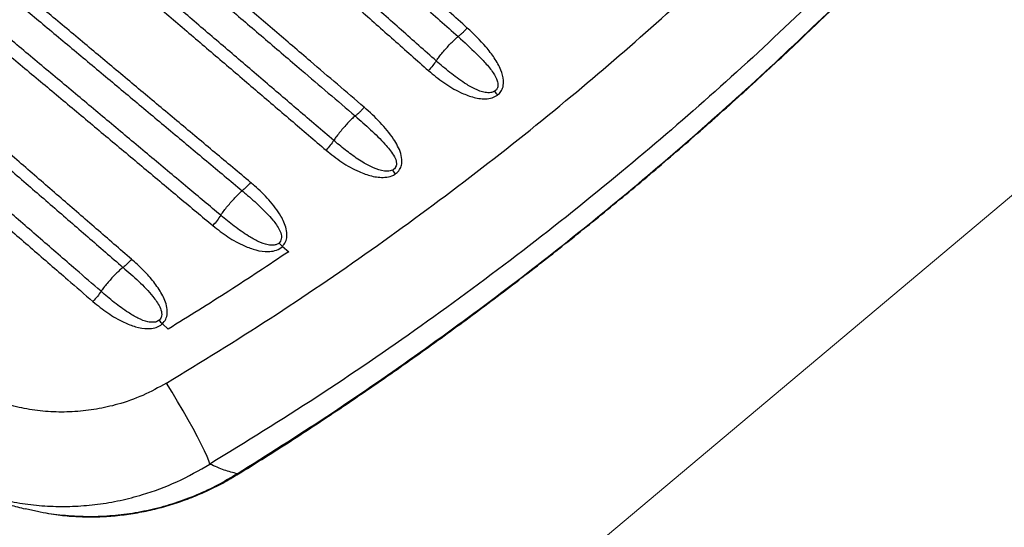
# Model space of a CAD drawing. Units: millimetres. Extents: x 728 to 20618, y 6171 to 24646.
# Drawn here: x 7243 to 7504, y 17477 to 17611 of the extents above; entities that cross this region are included whole.
import ezdxf

# ---------------------------------------------------------------- set-up
doc = ezdxf.new("R2010")
doc.units = ezdxf.units.MM
doc.header["$LTSCALE"] = 100
doc.linetypes.add('SLD-Continua', pattern=[0])

# ---------------------------------------------------------------- blocks, each defined once
blk = doc.blocks.new('SW_HATCH_0')
at = {"color": 0, "linetype": 'SLD-Continua', "lineweight": 18}
blk.add_line((-2559.73, -7535.93), (3422.54, -2516.21), dxfattribs=at)

msp = doc.modelspace()

# ---------------------------------------------------------------- linework, layer by layer
at = {"color": 7, "linetype": 'SLD-Continua', "lineweight": 25}
for p, q in [((7312.56, 17551.12), (7314.22, 17549.73)), ((7282.37, 17529.29), (7280.79, 17530.66))]:
    msp.add_line(p, q, dxfattribs=at)
at = {"color": 7, "linetype": 'SLD-Continua', "lineweight": 25, "flags": 128}
for points in [[(7293.36, 17493.59), (7293.09, 17494.46), (7292.62, 17495.65), (7291.95, 17497.13), (7291.1, 17498.87), (7290.09, 17500.84), (7288.93, 17503), (7287.65, 17505.3), (7286.27, 17507.69), (7284.83, 17510.13), (7283.35, 17512.57), (7281.87, 17514.96)], [(7300.48, 17490.69), (7300.51, 17490.71), (7300.62, 17491.05)]]:
    msp.add_lwpolyline(points, dxfattribs=at)
at = {"color": 7, "linetype": 'SLD-Continua', "lineweight": 25}
for centre, radius, start, end in [((7501.2, 17688.49), 163.87, 216.0303, 216.4757), ((7445.44, 17638.78), 123.76, 213.0403, 213.6394), ((7344.71, 17584.59), 46.41, 224.5757, 226.1535), ((7309.79, 17559), 40.55, 222.533, 224.3364)]:
    msp.add_arc(centre, radius, start, end, dxfattribs=at)
for points, knots in [([(7281.87, 17514.96), (7291.05, 17520.59), (7309.41, 17531.85), (7336.15, 17550.07), (7362.24, 17569.23), (7386.89, 17588.83), (7410.13, 17608.73), (7432.03, 17628.82), (7453.4, 17649.83), (7474.2, 17671.76), (7494.37, 17694.6), (7513.74, 17718.14), (7532.24, 17742.33), (7550.37, 17767.89), (7568.09, 17794.81), (7579.3, 17813.83), (7584.91, 17823.33)], [0, 0, 0, 0, 0.0740376, 0.148133, 0.2222276, 0.2962643, 0.3641688, 0.432096, 0.5000005, 0.5695968, 0.639266, 0.7089601, 0.7786302, 0.8482272, 0.9241135, 1, 1, 1, 1]), ([(7606.48, 17812.22), (7600.67, 17802.42), (7589.05, 17782.81), (7570.7, 17755.05), (7551.93, 17728.67), (7532.77, 17703.7), (7512.74, 17679.4), (7491.88, 17655.81), (7470.38, 17633.15), (7448.3, 17611.43), (7425.68, 17590.66), (7401.68, 17570.07), (7376.25, 17549.79), (7349.34, 17529.96), (7321.76, 17511.09), (7302.83, 17499.42), (7293.36, 17493.59)], [0, 0, 0, 0, 0.075852, 0.151704, 0.221315, 0.290999, 0.360706, 0.430389, 0.5, 0.567926, 0.635875, 0.703801, 0.777822, 0.8519, 0.925979, 1, 1, 1, 1]), ([(7300.47, 17490.72), (7303, 17492.28), (7310.15, 17496.7), (7321.79, 17504.25), (7335.34, 17513.35), (7348.74, 17522.71), (7361.99, 17532.32), (7375.13, 17542.21), (7388.14, 17552.37), (7401, 17562.79), (7413.69, 17573.43), (7426.18, 17584.29), (7438.45, 17595.35), (7450.5, 17606.6), (7462.38, 17618.08), (7474.1, 17629.8), (7485.62, 17641.74), (7496.92, 17653.87), (7508, 17666.19), (7518.85, 17678.69), (7529.48, 17691.38), (7539.89, 17704.27), (7550.08, 17717.35), (7560.01, 17730.56), (7569.67, 17743.92), (7579.05, 17757.4), (7588.19, 17771.03), (7597.06, 17784.82), (7604.16, 17796.19), (7608.19, 17803.03), (7609.46, 17805.17)], [0, 0, 0, 0, 0.020121, 0.056845, 0.093739, 0.130343, 0.16716, 0.204144, 0.241248, 0.278427, 0.31563, 0.352796, 0.389872, 0.426806, 0.463773, 0.50107, 0.5383, 0.575481, 0.612634, 0.649778, 0.686933, 0.724113, 0.761338, 0.798619, 0.835542, 0.872472, 0.909414, 0.946328, 0.983183, 1, 1, 1, 1]), ([(7300.62, 17491.05), (7308.54, 17496.05), (7324.4, 17506.05), (7347.61, 17522.01), (7370.18, 17538.51), (7392.07, 17555.57), (7413.28, 17573.13), (7433.98, 17591.33), (7454.14, 17610.12), (7474.49, 17630.24), (7494.94, 17651.74), (7515.39, 17674.69), (7535.07, 17698.29), (7553.95, 17722.5), (7570.48, 17745.21), (7584.86, 17766.25), (7597.32, 17785.44), (7605.2, 17798.49), (7609.14, 17805.01)], [0, 0, 0, 0, 0.0634821, 0.1269824, 0.190465, 0.2523396, 0.3142624, 0.3762018, 0.4381254, 0.5000007, 0.5689935, 0.6380533, 0.7071349, 0.7761933, 0.8451849, 0.8967868, 0.9483983, 1, 1, 1, 1]), ([(7361.45, 17608.83), (7358.26, 17611.65), (7353.52, 17615.84), (7345.67, 17622.78), (7339.46, 17628.27), (7331.69, 17635.15), (7325.46, 17640.65), (7319.23, 17646.16), (7313, 17651.68), (7306.75, 17657.2), (7298.94, 17664.1), (7291.12, 17671.01), (7284.86, 17676.55), (7281.73, 17679.32)], [0, 0, 0, 0, 0.120541, 0.179142, 0.296357, 0.35497, 0.472207, 0.530831, 0.58946, 0.706732, 0.765374, 0.882675, 1, 1, 1, 1]), ([(7279.38, 17676.98), (7282.51, 17674.21), (7288.76, 17668.68), (7296.57, 17661.77), (7304.37, 17654.87), (7310.61, 17649.36), (7316.84, 17643.85), (7323.06, 17638.35), (7329.28, 17632.85), (7337.05, 17625.98), (7343.26, 17620.49), (7351.1, 17613.55), (7355.83, 17609.36), (7359.02, 17606.55)], [0, 0, 0, 0, 0.117303, 0.234592, 0.29323, 0.410496, 0.469123, 0.527747, 0.644988, 0.703605, 0.820831, 0.879441, 1, 1, 1, 1]), ([(7353.23, 17600.15), (7350.17, 17602.86), (7344.03, 17608.29), (7336.35, 17615.08), (7328.66, 17621.87), (7322.51, 17627.32), (7314.81, 17634.12), (7308.64, 17639.58), (7300.92, 17646.4), (7294.74, 17651.86), (7288.56, 17657.33), (7282.03, 17663.1), (7277.05, 17667.51), (7273.61, 17670.54)], [0, 0, 0, 0, 0.116119, 0.232248, 0.290317, 0.406462, 0.464539, 0.5807, 0.638787, 0.754973, 0.813072, 0.871175, 1, 1, 1, 1]), ([(7271.54, 17667.99), (7274.98, 17664.96), (7279.97, 17660.55), (7286.49, 17654.78), (7292.68, 17649.31), (7298.86, 17643.84), (7306.58, 17637.02), (7312.75, 17631.56), (7320.46, 17624.75), (7326.62, 17619.31), (7334.31, 17612.51), (7341.99, 17605.71), (7348.13, 17600.29), (7351.2, 17597.57)], [0, 0, 0, 0, 0.1288172, 0.1869247, 0.2450272, 0.3612188, 0.4193076, 0.5354731, 0.5935496, 0.7096916, 0.767757, 0.8838779, 1, 1, 1, 1]), ([(7260.48, 17646.46), (7263.66, 17643.74), (7268.44, 17639.67), (7274.8, 17634.24), (7281.15, 17628.81), (7287.5, 17623.39), (7293.85, 17617.97), (7300.19, 17612.56), (7306.52, 17607.16), (7312.85, 17601.75), (7318.38, 17597.03), (7324.7, 17591.64), (7329.43, 17587.6), (7331.8, 17585.58)], [0, 0, 0, 0, 0.133396, 0.200087, 0.266775, 0.40014, 0.466816, 0.533489, 0.666828, 0.733493, 0.800156, 0.90008, 1, 1, 1, 1]), ([(7334.2, 17587.89), (7331.83, 17589.91), (7327.1, 17593.95), (7320.77, 17599.35), (7315.24, 17604.08), (7308.9, 17609.48), (7302.56, 17614.9), (7296.22, 17620.31), (7289.87, 17625.73), (7283.51, 17631.16), (7277.14, 17636.59), (7270.78, 17642.03), (7265.99, 17646.11), (7262.81, 17648.83)], [0, 0, 0, 0, 0.099905, 0.199816, 0.266472, 0.333131, 0.466464, 0.533137, 0.599814, 0.733184, 0.799876, 0.866574, 1, 1, 1, 1]), ([(7326.13, 17579.12), (7323.01, 17581.78), (7318.34, 17585.77), (7312.1, 17591.09), (7305.86, 17596.42), (7299.61, 17601.75), (7293.36, 17607.09), (7287.1, 17612.43), (7280.83, 17617.77), (7274.57, 17623.12), (7268.93, 17627.93), (7262.35, 17633.54), (7257.34, 17637.82), (7254.83, 17639.96)], [0, 0, 0, 0, 0.131622, 0.197438, 0.263256, 0.394903, 0.46073, 0.526561, 0.658234, 0.724077, 0.789924, 0.894955, 1, 1, 1, 1]), ([(7252.8, 17637.39), (7255.31, 17635.25), (7260.32, 17630.97), (7266.9, 17625.36), (7272.54, 17620.54), (7278.82, 17615.19), (7285.08, 17609.85), (7291.34, 17604.5), (7297.6, 17599.17), (7303.85, 17593.83), (7310.09, 17588.51), (7316.33, 17583.18), (7321.01, 17579.19), (7324.12, 17576.53)], [0, 0, 0, 0, 0.105047, 0.210086, 0.275938, 0.341784, 0.473464, 0.539297, 0.605126, 0.736772, 0.802588, 0.868401, 1, 1, 1, 1]), ([(7304.15, 17568.02), (7302.58, 17569.33), (7299.42, 17571.97), (7293.11, 17577.24), (7286.78, 17582.52), (7280.46, 17587.81), (7275.71, 17591.77), (7270.96, 17595.74), (7264.63, 17601.04), (7258.28, 17606.34), (7252.03, 17611.56), (7247.46, 17615.38), (7244.48, 17617.87), (7242.99, 17619.12)], [0, 0, 0, 0, 0.077627, 0.155258, 0.310534, 0.388178, 0.465827, 0.543481, 0.621141, 0.776476, 0.854152, 0.927068, 1, 1, 1, 1]), ([(7240.8, 17616.87), (7242.29, 17615.62), (7245.27, 17613.13), (7249.84, 17609.32), (7256.09, 17604.1), (7262.42, 17598.81), (7268.75, 17593.52), (7273.5, 17589.55), (7278.24, 17585.59), (7284.56, 17580.31), (7290.88, 17575.03), (7297.18, 17569.76), (7300.34, 17567.13), (7301.91, 17565.81)], [0, 0, 0, 0, 0.072913, 0.145822, 0.223492, 0.378823, 0.456482, 0.534138, 0.611791, 0.68944, 0.844727, 0.922365, 1, 1, 1, 1]), ([(7296.23, 17559.35), (7294.78, 17560.56), (7291.87, 17562.99), (7287.38, 17566.74), (7281.18, 17571.92), (7274.85, 17577.21), (7268.52, 17582.5), (7263.76, 17586.48), (7259.01, 17590.45), (7252.66, 17595.75), (7246.3, 17601.06), (7239.95, 17606.37), (7236.76, 17609.03), (7235.17, 17610.36)], [0, 0, 0, 0, 0.07167, 0.143344, 0.221201, 0.376929, 0.454798, 0.532672, 0.61055, 0.688432, 0.844208, 0.922102, 1, 1, 1, 1]), ([(7233.07, 17607.62), (7234.66, 17606.29), (7237.85, 17603.64), (7244.21, 17598.33), (7250.57, 17593.02), (7256.92, 17587.72), (7261.68, 17583.74), (7266.43, 17579.77), (7272.77, 17574.48), (7279.1, 17569.19), (7285.3, 17564.01), (7289.79, 17560.25), (7292.7, 17557.82), (7294.15, 17556.61)], [0, 0, 0, 0, 0.07789, 0.155791, 0.311577, 0.389462, 0.467341, 0.545215, 0.623085, 0.77881, 0.856666, 0.928338, 1, 1, 1, 1]), ([(7369.44, 17591.07), (7369.78, 17591.38), (7370.46, 17592), (7371.02, 17593.4), (7371.13, 17595.37), (7370.35, 17598.02), (7368.68, 17600.96), (7365.75, 17604.75), (7363.15, 17607.21), (7361.45, 17608.83)], [0, 0, 0, 0, 0.062007, 0.123914, 0.202607, 0.332887, 0.502551, 0.672983, 1, 1, 1, 1]), ([(7353.24, 17600.15), (7353.42, 17600.41), (7353.85, 17601.03), (7355, 17602.47), (7356.35, 17604), (7357.71, 17605.4), (7358.51, 17606.16), (7358.91, 17606.47), (7359.02, 17606.55)], [0, 0, 0, 0, 0.1195717, 0.284726, 0.613104, 0.7772771, 0.9422069, 1, 1, 1, 1]), ([(7359.02, 17606.55), (7359.02, 17606.55), (7360.67, 17605.09), (7363.11, 17602.82), (7366.25, 17599.64), (7368.18, 17597.3), (7369.36, 17595.26), (7369.65, 17593.84), (7369.5, 17593.11), (7369.28, 17592.65), (7369.02, 17592.33), (7368.77, 17592.16), (7368.68, 17592.1)], [0, 0, 0, 0, 0.000003, 0.354314, 0.532725, 0.710666, 0.835417, 0.902903, 0.936962, 0.952166, 0.983536, 1, 1, 1, 1]), ([(7368.68, 17592.1), (7368.5, 17592.01), (7368.17, 17591.85), (7367.33, 17591.7), (7365.69, 17591.78), (7363.33, 17592.71), (7360.22, 17594.53), (7356.83, 17597.05), (7354.42, 17599.1), (7353.24, 17600.15), (7353.24, 17600.15)], [0, 0, 0, 0, 0.034272, 0.058971, 0.13916, 0.301261, 0.470948, 0.735366, 0.999997, 1, 1, 1, 1]), ([(7351.2, 17597.57), (7352.51, 17596.48), (7355.13, 17594.29), (7359.08, 17591.97), (7362.27, 17590.7), (7364.52, 17590.19), (7366.28, 17590.07), (7368.01, 17590.26), (7369, 17590.82), (7369.44, 17591.07)], [0, 0, 0, 0, 0.25166, 0.502849, 0.669467, 0.753651, 0.837615, 0.927273, 1, 1, 1, 1]), ([(7272.66, 17547.71), (7269.55, 17550.4), (7264.88, 17554.44), (7258.66, 17559.82), (7253.99, 17563.87), (7249.32, 17567.91), (7244.64, 17571.96), (7239.96, 17576.01), (7235.28, 17580.06), (7229.88, 17584.74), (7226.04, 17588.06), (7223.76, 17590.03)], [0, 0, 0, 0, 0.19121, 0.286823, 0.382441, 0.478065, 0.573696, 0.669332, 0.764975, 0.860624, 1, 1, 1, 1]), ([(7221.54, 17587.85), (7223.81, 17585.88), (7227.65, 17582.57), (7233.04, 17577.9), (7237.72, 17573.85), (7242.39, 17569.8), (7247.07, 17565.76), (7251.74, 17561.72), (7256.4, 17557.68), (7262.62, 17552.3), (7267.28, 17548.27), (7270.38, 17545.58)], [0, 0, 0, 0, 0.1393, 0.23495, 0.330596, 0.426238, 0.521875, 0.617509, 0.713138, 0.808763, 1, 1, 1, 1]), ([(7342.4, 17570.22), (7342.75, 17570.5), (7343.45, 17571.07), (7344.03, 17572.29), (7344.27, 17573.87), (7343.92, 17575.72), (7343.08, 17577.67), (7341.38, 17580.49), (7338.48, 17584.01), (7335.64, 17586.59), (7334.2, 17587.89)], [0, 0, 0, 0, 0.060115, 0.120255, 0.179168, 0.277823, 0.374919, 0.472303, 0.733454, 1, 1, 1, 1]), ([(7331.8, 17585.58), (7331.71, 17585.51), (7331.34, 17585.22), (7330.23, 17584.16), (7328.55, 17582.3), (7327, 17580.41), (7326.31, 17579.39), (7326.13, 17579.12)], [0, 0, 0, 0, 0.050101, 0.21515, 0.547222, 0.877099, 1, 1, 1, 1]), ([(7331.8, 17585.58), (7331.8, 17585.58), (7333.18, 17584.4), (7335.88, 17582.02), (7339.35, 17578.6), (7341.68, 17575.84), (7342.66, 17573.91), (7342.75, 17572.8), (7342.57, 17572.21), (7342.32, 17571.77), (7342.03, 17571.49), (7341.77, 17571.35), (7341.69, 17571.3)], [0, 0, 0, 0, 0.000003, 0.290142, 0.570069, 0.767203, 0.857138, 0.905986, 0.938805, 0.95334, 0.98533, 1, 1, 1, 1]), ([(7264.58, 17539.25), (7262.36, 17541.17), (7258.58, 17544.44), (7253.24, 17549.06), (7248.57, 17553.11), (7243.89, 17557.15), (7239.21, 17561.2), (7234.53, 17565.25), (7229.85, 17569.3), (7223.6, 17574.71), (7218.91, 17578.77), (7215.78, 17581.47)], [0, 0, 0, 0, 0.137065, 0.232927, 0.328793, 0.424665, 0.520542, 0.616424, 0.712311, 0.808202, 1, 1, 1, 1]), ([(7213.62, 17578.77), (7216.75, 17576.07), (7221.44, 17572.01), (7227.7, 17566.6), (7232.38, 17562.55), (7237.07, 17558.5), (7241.75, 17554.45), (7246.42, 17550.4), (7251.1, 17546.36), (7256.44, 17541.74), (7260.21, 17538.47), (7262.44, 17536.55)], [0, 0, 0, 0, 0.191873, 0.28776, 0.38364, 0.479514, 0.575382, 0.671244, 0.767101, 0.862952, 1, 1, 1, 1]), ([(7326.13, 17579.12), (7325.84, 17578.7), (7325.26, 17577.85), (7324.5, 17576.97), (7324.12, 17576.53)], [0, 0, 0, 0, 0.5, 1, 1, 1, 1]), ([(7341.69, 17571.3), (7341.47, 17571.22), (7340.79, 17570.96), (7339.01, 17571), (7336.57, 17571.81), (7333.53, 17573.47), (7330.38, 17575.65), (7327.87, 17577.65), (7326.47, 17578.83), (7326.13, 17579.12), (7326.13, 17579.12)], [0, 0, 0, 0, 0.038626, 0.119303, 0.286438, 0.461526, 0.692648, 0.923961, 0.999997, 1, 1, 1, 1]), ([(7324.12, 17576.53), (7325.47, 17575.45), (7328.18, 17573.28), (7332.26, 17571.02), (7335.56, 17569.81), (7337.89, 17569.37), (7339.71, 17569.33), (7341.27, 17569.6), (7342.11, 17570.06), (7342.4, 17570.22)], [0, 0, 0, 0, 0.2571777, 0.5138491, 0.6863952, 0.7736858, 0.8607336, 0.9522239, 1, 1, 1, 1]), ([(7296.23, 17559.35), (7296.31, 17559.47), (7296.63, 17559.95), (7297.62, 17561.27), (7299.25, 17563.2), (7300.76, 17564.8), (7301.62, 17565.58), (7301.84, 17565.75), (7301.91, 17565.81)], [0, 0, 0, 0, 0.054884, 0.219308, 0.54623, 0.873608, 0.955919, 1, 1, 1, 1]), ([(7301.91, 17565.81), (7301.91, 17565.81), (7302.24, 17565.54), (7303.81, 17564.2), (7306.64, 17561.75), (7309.69, 17558.59), (7311.65, 17555.95), (7312.3, 17554.17), (7312.29, 17553.28), (7312.15, 17552.73), (7311.96, 17552.34), (7311.73, 17552.1), (7311.65, 17552.02)], [0, 0, 0, 0, 0.000003, 0.071061, 0.346152, 0.620691, 0.797739, 0.887594, 0.929009, 0.945097, 0.981063, 1, 1, 1, 1]), ([(7312.56, 17551.12), (7312.86, 17551.51), (7313.48, 17552.28), (7313.84, 17553.93), (7313.65, 17555.72), (7313.01, 17557.53), (7311.62, 17560.17), (7309.09, 17563.49), (7306.2, 17566.28), (7304.5, 17567.72), (7304.15, 17568.02)], [0, 0, 0, 0, 0.070047, 0.139744, 0.239859, 0.329082, 0.418561, 0.675834, 0.934176, 1, 1, 1, 1]), ([(7296.23, 17559.34), (7295.93, 17558.9), (7295.33, 17558.01), (7294.55, 17557.07), (7294.15, 17556.61)], [0, 0, 0, 0, 0.5, 1, 1, 1, 1]), ([(7311.65, 17552.02), (7311.56, 17551.95), (7311.26, 17551.7), (7310.74, 17551.52), (7309.85, 17551.39), (7308.29, 17551.52), (7306.07, 17552.4), (7303.09, 17554.11), (7299.78, 17556.44), (7297.4, 17558.37), (7296.23, 17559.34), (7296.23, 17559.34)], [0, 0, 0, 0, 0.017797, 0.065565, 0.089647, 0.167982, 0.322025, 0.483327, 0.741573, 0.999997, 1, 1, 1, 1]), ([(7294.15, 17556.61), (7295.46, 17555.58), (7298.06, 17553.53), (7301.94, 17551.41), (7305.53, 17550.07), (7308.3, 17549.63), (7310.6, 17549.91), (7311.88, 17550.5), (7312.44, 17551.01), (7312.56, 17551.12)], [0, 0, 0, 0, 0.244059, 0.4876896, 0.6448564, 0.8028949, 0.8894684, 0.976988, 1, 1, 1, 1]), ([(7272.66, 17547.71), (7272.25, 17547.28), (7271.43, 17546.42), (7270.74, 17545.86), (7270.39, 17545.58)], [0, 0, 0, 0, 0.5, 1, 1, 1, 1]), ([(7280.79, 17530.66), (7281.12, 17531.06), (7281.8, 17531.86), (7282.19, 17533.58), (7281.99, 17535.42), (7281.33, 17537.26), (7280.14, 17539.52), (7278.26, 17542.18), (7275.6, 17545.09), (7273.64, 17546.84), (7272.66, 17547.71)], [0, 0, 0, 0, 0.074059, 0.147698, 0.248149, 0.339615, 0.43134, 0.620233, 0.810197, 1, 1, 1, 1]), ([(7314.22, 17549.73), (7308.97, 17546.23), (7298.47, 17539.24), (7287.74, 17532.6), (7282.37, 17529.29)], [0, 0, 0, 0, 0.499864, 1, 1, 1, 1]), ([(7270.39, 17545.58), (7270.09, 17545.34), (7269.19, 17544.6), (7267.44, 17542.79), (7265.78, 17540.89), (7264.86, 17539.68), (7264.6, 17539.28), (7264.58, 17539.25)], [0, 0, 0, 0, 0.1626101, 0.4911167, 0.8192825, 0.983797, 1, 1, 1, 1]), ([(7270.39, 17545.58), (7270.39, 17545.58), (7271.77, 17544.38), (7274.56, 17541.98), (7277.89, 17538.51), (7279.96, 17535.67), (7280.65, 17533.84), (7280.63, 17532.91), (7280.47, 17532.34), (7280.26, 17531.93), (7280, 17531.68), (7279.91, 17531.59)], [0, 0, 0, 0, 0.000003, 0.304364, 0.60803, 0.790071, 0.880422, 0.925525, 0.941512, 0.978517, 1, 1, 1, 1]), ([(7264.58, 17539.25), (7264.27, 17538.8), (7263.65, 17537.92), (7262.84, 17537), (7262.44, 17536.55)], [0, 0, 0, 0, 0.5, 1, 1, 1, 1]), ([(7279.91, 17531.59), (7279.78, 17531.5), (7279.35, 17531.19), (7278.31, 17531), (7276.52, 17531.18), (7274.27, 17532.12), (7271.3, 17533.89), (7268.05, 17536.3), (7265.72, 17538.26), (7264.58, 17539.25), (7264.58, 17539.25)], [0, 0, 0, 0, 0.026509, 0.08832, 0.168007, 0.324445, 0.488172, 0.743995, 0.999997, 1, 1, 1, 1]), ([(7262.44, 17536.54), (7263.71, 17535.5), (7266.26, 17533.42), (7270.09, 17531.22), (7273.67, 17529.8), (7276.48, 17529.29), (7278.73, 17529.52), (7280.03, 17530.03), (7280.61, 17530.51), (7280.79, 17530.66)], [0, 0, 0, 0, 0.241877, 0.483325, 0.642864, 0.803286, 0.891083, 0.965958, 1, 1, 1, 1]), ([(7281.87, 17514.96), (7279.81, 17513.84), (7275.7, 17511.59), (7269.44, 17509.41), (7263.41, 17508.04), (7257.69, 17507.36), (7251.98, 17507.3), (7246.34, 17507.84), (7240.83, 17508.97), (7235.48, 17510.67), (7230.38, 17512.95), (7225.54, 17515.74), (7222.63, 17518.03), (7221.18, 17519.17)], [0, 0, 0, 0, 0.107995, 0.215992, 0.304092, 0.392457, 0.480554, 0.567034, 0.653771, 0.740242, 0.826743, 0.913513, 1, 1, 1, 1]), ([(7224, 17489.2), (7225.7, 17488.44), (7229.13, 17486.89), (7234.54, 17485.12), (7240.17, 17483.73), (7245.97, 17482.81), (7251.88, 17482.37), (7257.79, 17482.41), (7263.72, 17482.92), (7269.66, 17483.93), (7276.72, 17485.76), (7284.8, 17488.71), (7290.49, 17491.95), (7293.36, 17493.59)], [0, 0, 0, 0, 0.077879, 0.157679, 0.23748, 0.319531, 0.401584, 0.482748, 0.563913, 0.647388, 0.730863, 0.864186, 1, 1, 1, 1]), ([(7300.62, 17491.05), (7299.5, 17491.32), (7297.27, 17491.88), (7294.66, 17493.02), (7293.36, 17493.59)], [0, 0, 0, 0, 0.499487, 1, 1, 1, 1]), ([(7300.62, 17491.05), (7298.89, 17490.01), (7295.43, 17487.94), (7289.89, 17485.36), (7284.11, 17483.19), (7278.16, 17481.53), (7272.15, 17480.39), (7266.06, 17479.74), (7259.87, 17479.62), (7253.74, 17480.04), (7248.61, 17480.77), (7245.62, 17481.54), (7244.54, 17481.81)], [0, 0, 0, 0, 0.10334, 0.206679, 0.313061, 0.419441, 0.523132, 0.626823, 0.733669, 0.840514, 0.942976, 1, 1, 1, 1]), ([(7250.07, 17480.68), (7250.93, 17480.53), (7253.33, 17480.1), (7257.31, 17479.76), (7261.97, 17479.61), (7266.62, 17479.78), (7271.29, 17480.25), (7275.96, 17481.03), (7280.6, 17482.12), (7285.18, 17483.51), (7289.69, 17485.19), (7294.1, 17487.19), (7297.69, 17489.04), (7299.74, 17490.34), (7300.43, 17490.77)], [0, 0, 0, 0, 0.049864, 0.139532, 0.227824, 0.315812, 0.405241, 0.495298, 0.58597, 0.677211, 0.768942, 0.86106, 0.953446, 1, 1, 1, 1]), ([(7224.19, 17489.12), (7225.25, 17488.62), (7227.74, 17487.44), (7231.74, 17485.79), (7236.1, 17484.2), (7240.3, 17482.85), (7243.16, 17482.1), (7244.53, 17481.75)], [0, 0, 0, 0, 0.171706, 0.406095, 0.617165, 0.817326, 1, 1, 1, 1])]:
    msp.add_open_spline(points, degree=3, knots=knots, dxfattribs=at)
for points in [[(7361.45, 17608.83), (7361.24, 17608.6), (7360.81, 17608.14), (7360.18, 17607.52), (7359.56, 17606.97), (7359.2, 17606.69), (7359.02, 17606.55)], [(7353.23, 17600.15), (7352.94, 17599.73), (7352.36, 17598.89), (7351.58, 17598.01), (7351.2, 17597.57)], [(7334.2, 17587.89), (7333.99, 17587.65), (7333.57, 17587.18), (7332.94, 17586.55), (7332.33, 17586), (7331.98, 17585.72), (7331.8, 17585.58)], [(7304.15, 17568.02), (7303.75, 17567.58), (7302.96, 17566.69), (7302.26, 17566.11), (7301.91, 17565.81)]]:
    msp.add_open_spline(points, degree=3, dxfattribs=at)

# ---------------------------------------------------------------- block references
at = {"color": 1, "linetype": 'SLD-Continua', "lineweight": 18}
msp.add_blockref('SW_HATCH_0', (5342.26, 21137.5), dxfattribs=at)

doc.saveas('drawing.dxf')
